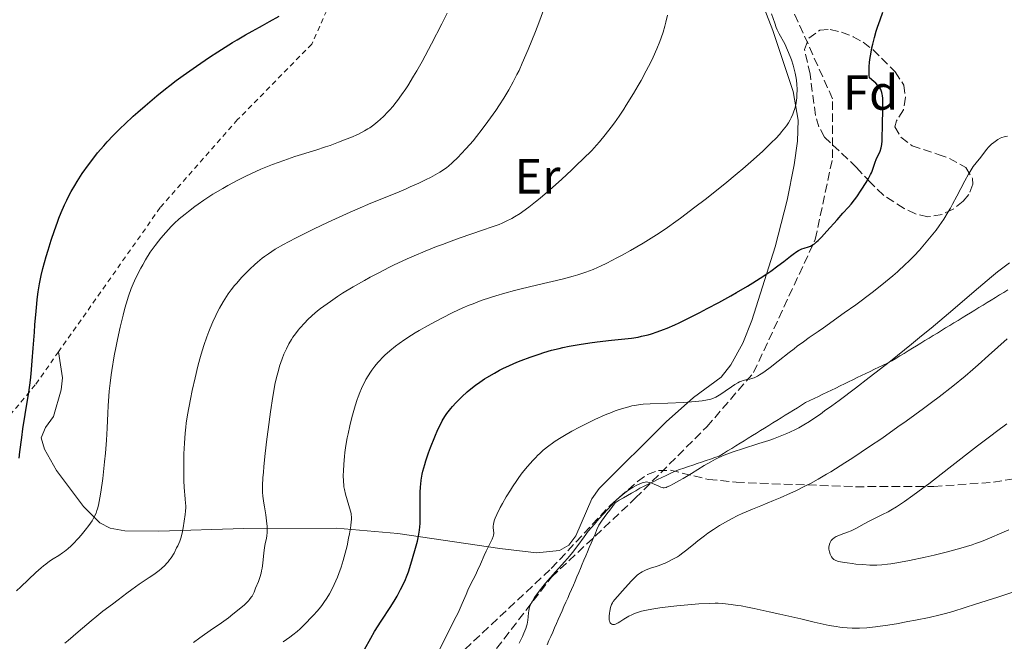
# Model space of a CAD drawing. Units: metres. Extents: x 647885 to 651358, y 4753159 to 4755546.
# Drawn here: x 649097 to 649297, y 4754642 to 4754768 of the extents above; entities that cross this region are included whole.
import ezdxf
from ezdxf.enums import TextEntityAlignment as Align

# ---------------------------------------------------------------- set-up
doc = ezdxf.new("R2010")
doc.units = ezdxf.units.M
doc.header["$MEASUREMENT"] = 0
doc.linetypes.add('DGN Style 2', pattern=[1.739922, 1.043953, -0.695969])
doc.linetypes.add('DGN Style 3', pattern=[2.435891, 1.739922, -0.695969])
for name, color, linetype, lineweight in [('Curva de nivel directora', 30, 'Continuous', 30), ('Curva de nivel intermedia', 30, 'Continuous', 0), ('Etiqueta de uso rústico', 92, 'Continuous', 0), ('Etiqueta de zona arbolada', 92, 'Continuous', 0), ('Límite de municipio', 7, 'Continuous', 0), ('Línea de cambio de uso (parcela vista)', 92, 'Continuous', 0), ('Senda', 7, 'DGN Style 3', 0), ('Tela metálica o alambrada', 7, 'DGN Style 2', 0), ('Zona arbolada', 92, 'DGN Style 3', 0)]:
    doc.layers.add(name, color=color, linetype=linetype, lineweight=lineweight)
doc.styles.add('Style-Arial', font='arial.ttf')

msp = doc.modelspace()

# ---------------------------------------------------------------- linework, layer by layer
at = {"layer": 'Curva de nivel directora', "color": 30, "linetype": 'Continuous', "lineweight": 30, "flags": 128}
for points, elevation in [([(649104.98, 4754727.85), (649105.44, 4754729), (649106.12, 4754730.55), (649106.57, 4754731.5), (649106.86, 4754732.1), (649107.47, 4754733.23), (649108.16, 4754734.45), (649108.65, 4754735.25), (649109.71, 4754736.87), (649110.93, 4754738.61), (649111.63, 4754739.55), (649112.81, 4754741.06), (649114.05, 4754742.52), (649114.76, 4754743.31), (649115.99, 4754744.62), (649117.47, 4754746.1), (649118.32, 4754746.91), (649120.01, 4754748.48), (649120.94, 4754749.32), (649122.43, 4754750.63), (649124.85, 4754752.65), (649126.55, 4754754.03), (649127.43, 4754754.71), (649128.77, 4754755.74), (649130.13, 4754756.74), (649132.86, 4754758.68), (649135.52, 4754760.48), (649137.2, 4754761.58), (649140.18, 4754763.44), (649141.14, 4754764.02), (649142.78, 4754764.97), (649144.13, 4754765.72), (649145.62, 4754766.53), (649146.27, 4754766.89), (649147.67, 4754767.68), (649149.6, 4754768.78)], 1025), ([(649269.57, 4754761.08), (649269.82, 4754762.37), (649269.98, 4754763.08), (649270.32, 4754764.43), (649270.69, 4754765.72), (649270.94, 4754766.53), (649271.46, 4754768.05), (649272.03, 4754769.59)], 1000), ([(649191.26, 4754695.23), (649191.75, 4754695.54), (649193.28, 4754696.42), (649194.32, 4754696.98), (649195.01, 4754697.33), (649196.36, 4754697.97), (649197.79, 4754698.6), (649198.7, 4754698.97), (649200.49, 4754699.64), (649202.33, 4754700.28), (649203.3, 4754700.58), (649204.86, 4754701.03), (649206.37, 4754701.41), (649207.17, 4754701.6), (649208.43, 4754701.87), (649210.45, 4754702.24), (649212.62, 4754702.58), (649214.11, 4754702.78), (649217.01, 4754703.1), (649219.71, 4754703.35), (649221.04, 4754703.51), (649222.4, 4754703.73), (649223.1, 4754703.87), (649224.42, 4754704.19), (649225.13, 4754704.4), (649226.29, 4754704.78), (649227.58, 4754705.27), (649228.29, 4754705.55), (649229.84, 4754706.23), (649230.7, 4754706.63), (649232.1, 4754707.29), (649234.92, 4754708.7), (649236.44, 4754709.49), (649238.8, 4754710.75), (649241.18, 4754712.07), (649242.35, 4754712.73), (649244.61, 4754714.06), (649245.68, 4754714.7), (649247.17, 4754715.64), (649248.51, 4754716.53), (649249.32, 4754717.09), (649250.77, 4754718.13), (649251.99, 4754719.06), (649253.32, 4754720.09), (649253.88, 4754720.52), (649254.6, 4754721.04), (649254.92, 4754721.24), (649255.34, 4754721.48), (649255.6, 4754721.59), (649256.08, 4754721.76), (649256.94, 4754722), (649257.39, 4754722.18), (649257.88, 4754722.46), (649258.16, 4754722.65), (649258.61, 4754723.02), (649258.93, 4754723.32), (649259.61, 4754724), (649260.69, 4754725.16), (649262.75, 4754727.49), (649263.93, 4754728.81), (649265.1, 4754730.09), (649265.59, 4754730.65), (649266.28, 4754731.52), (649266.73, 4754732.15), (649267.66, 4754733.53), (649268.65, 4754735.09), (649269.11, 4754735.89), (649269.52, 4754736.65), (649269.7, 4754737.01), (649269.85, 4754737.35), (649270.1, 4754737.99), (649270.5, 4754739.15), (649270.7, 4754739.71), (649271.46, 4754741.44), (649271.67, 4754742.08), (649271.75, 4754742.41), (649271.81, 4754742.75), (649271.89, 4754743.48), (649271.92, 4754744.31), (649271.94, 4754746.35), (649272.04, 4754750.31), (649272.03, 4754751.55), (649272.01, 4754752.11), (649271.96, 4754752.69), (649271.92, 4754752.96), (649271.83, 4754753.34), (649271.7, 4754753.71), (649271.61, 4754753.89), (649271.4, 4754754.26), (649271.26, 4754754.45), (649271.03, 4754754.74), (649270.59, 4754755.21), (649270.23, 4754755.55), (649269.33, 4754756.31), (649269.26, 4754756.85), (649269.23, 4754757.24), (649269.23, 4754758.09), (649269.25, 4754758.54), (649269.34, 4754759.47), (649269.47, 4754760.43), (649269.57, 4754761.08)], 1000), ([(649096.87, 4754679.16), (649097.05, 4754680.43), (649097.42, 4754683.37), (649097.66, 4754685.08), (649098.14, 4754688), (649098.62, 4754690.92), (649098.86, 4754692.48), (649099.19, 4754694.96), (649099.33, 4754696.25), (649099.57, 4754698.88), (649099.77, 4754701.48), (649099.99, 4754704.73), (649100.09, 4754706.19), (649100.32, 4754708.95), (649100.47, 4754710.46), (649100.57, 4754711.34), (649100.78, 4754712.92), (649101.04, 4754714.5), (649101.24, 4754715.51), (649101.39, 4754716.19), (649101.73, 4754717.63), (649102.38, 4754720.06), (649102.76, 4754721.37), (649103.38, 4754723.37), (649104.05, 4754725.35), (649104.67, 4754727.04), (649104.98, 4754727.85)], 1025), ([(649166.94, 4754640.36), (649168.2, 4754642.67), (649168.98, 4754643.99), (649170.34, 4754646.13), (649172.26, 4754649.07), (649173.14, 4754650.51), (649173.54, 4754651.2), (649174.26, 4754652.53), (649174.87, 4754653.79), (649175.22, 4754654.59), (649175.44, 4754655.11), (649175.82, 4754656.1), (649176.33, 4754657.65), (649177.12, 4754660.46), (649177.65, 4754662.32), (649177.89, 4754663.36), (649178.07, 4754664.55), (649178.14, 4754665.21), (649178.19, 4754665.92), (649178.23, 4754667.46), (649178.22, 4754670.68), (649178.23, 4754672.18), (649178.28, 4754673.37), (649178.33, 4754673.92), (649178.42, 4754674.73), (649178.64, 4754675.94), (649178.78, 4754676.56), (649179.16, 4754677.91), (649179.39, 4754678.65), (649179.93, 4754680.25), (649180.34, 4754681.35), (649181.19, 4754683.5), (649181.82, 4754684.95), (649182.12, 4754685.58), (649182.69, 4754686.7), (649183.25, 4754687.64), (649183.62, 4754688.2), (649183.88, 4754688.56), (649184.42, 4754689.24), (649184.74, 4754689.62), (649185.43, 4754690.38), (649186.16, 4754691.14), (649186.67, 4754691.63), (649187.73, 4754692.59), (649188.85, 4754693.51), (649189.43, 4754693.96), (649190.32, 4754694.6), (649191.26, 4754695.23)], 1000)]:
    msp.add_lwpolyline(points, dxfattribs=dict(at, elevation=elevation))
at = {"layer": 'Curva de nivel intermedia', "color": 30, "linetype": 'Continuous', "lineweight": 0, "flags": 128}
for points, elevation in [([(649137.54, 4754709.59), (649138.26, 4754710.86), (649138.93, 4754711.94), (649139.29, 4754712.47), (649139.88, 4754713.29), (649140.56, 4754714.15), (649140.94, 4754714.59), (649142.07, 4754715.86), (649142.7, 4754716.52), (649143.69, 4754717.5), (649144.71, 4754718.46), (649145.23, 4754718.92), (649146.16, 4754719.69), (649146.64, 4754720.06), (649147.43, 4754720.62), (649148.8, 4754721.51), (649150.5, 4754722.49), (649151.52, 4754723.04), (649153.05, 4754723.84), (649156.6, 4754725.62), (649159.53, 4754727.02), (649162.53, 4754728.4), (649164, 4754729.06), (649165.44, 4754729.68), (649168.2, 4754730.84), (649173.12, 4754732.86), (649175.24, 4754733.74), (649176.21, 4754734.15), (649177.95, 4754734.94), (649179.45, 4754735.65), (649180.32, 4754736.09), (649181.76, 4754736.88), (649182.21, 4754737.14), (649182.97, 4754737.62), (649183.6, 4754738.07), (649183.98, 4754738.37), (649184.71, 4754739.02), (649185.9, 4754740.19), (649186.55, 4754740.86), (649187.55, 4754741.95), (649188.93, 4754743.54), (649189.65, 4754744.41), (649190.77, 4754745.84), (649191.96, 4754747.44), (649193.53, 4754749.68), (649194.27, 4754750.78), (649195.18, 4754752.18), (649195.6, 4754752.86), (649196.21, 4754753.88), (649197.08, 4754755.44), (649197.85, 4754756.94), (649198.26, 4754757.79), (649198.93, 4754759.25), (649200.13, 4754762.06), (649201.58, 4754765.7), (649202.25, 4754767.43), (649203.49, 4754770.72)], 1015), ([(649120.88, 4754716.4), (649121.57, 4754717.72), (649121.95, 4754718.39), (649122.54, 4754719.41), (649123.48, 4754720.9), (649124.47, 4754722.3), (649125.16, 4754723.19), (649125.63, 4754723.78), (649126.64, 4754724.95), (649127.74, 4754726.12), (649128.35, 4754726.73), (649129.37, 4754727.67), (649130.55, 4754728.66), (649131.21, 4754729.19), (649132.51, 4754730.17), (649133.22, 4754730.68), (649134.35, 4754731.46), (649136.19, 4754732.66), (649138.18, 4754733.85), (649139.22, 4754734.44), (649141.38, 4754735.6), (649142.87, 4754736.34), (649144.9, 4754737.28), (649145.92, 4754737.73), (649148.24, 4754738.68), (649149.39, 4754739.12), (649150.54, 4754739.53), (649152.79, 4754740.3), (649157.07, 4754741.64), (649159.03, 4754742.28), (649159.95, 4754742.59), (649161.68, 4754743.21), (649163.22, 4754743.82), (649164.14, 4754744.2), (649165.68, 4754744.88), (649166.96, 4754745.52), (649167.63, 4754745.91), (649168.03, 4754746.17), (649168.8, 4754746.75), (649169.66, 4754747.45), (649170.13, 4754747.85), (649170.85, 4754748.53), (649171.61, 4754749.31), (649172, 4754749.73), (649172.71, 4754750.55), (649173.06, 4754750.99), (649173.6, 4754751.68), (649174.43, 4754752.81), (649175.28, 4754754.04), (649175.7, 4754754.69), (649176.89, 4754756.59), (649177.53, 4754757.68), (649178.59, 4754759.56), (649180.51, 4754763.17), (649182.59, 4754767.24), (649183.67, 4754769.42)], 1020), ([(649147.2, 4754664.02), (649147.22, 4754664.32), (649147.22, 4754664.8), (649147.2, 4754665.33), (649147.08, 4754666.46), (649146.89, 4754667.67), (649146.62, 4754669.28), (649146.49, 4754670.04), (649146.35, 4754671), (649146.3, 4754671.48), (649146.26, 4754672.24), (649146.25, 4754673.56), (649146.34, 4754675.25), (649146.42, 4754676.28), (649146.52, 4754677.46), (649146.8, 4754680.14), (649147.13, 4754683.05), (649147.37, 4754684.99), (649147.85, 4754688.56), (649148.32, 4754691.64), (649148.6, 4754693.2), (649148.77, 4754694.07), (649149.11, 4754695.54), (649149.47, 4754696.95), (649149.72, 4754697.79), (649150.23, 4754699.3), (649150.59, 4754700.24), (649150.79, 4754700.69), (649151.1, 4754701.36), (649151.61, 4754702.34), (649152.12, 4754703.22), (649152.42, 4754703.67), (649152.91, 4754704.37), (649153.49, 4754705.11), (649153.81, 4754705.5), (649154.81, 4754706.61), (649155.38, 4754707.2), (649156.34, 4754708.11), (649157.43, 4754709.04), (649158.03, 4754709.52), (649158.66, 4754710), (649160.01, 4754710.96), (649161.47, 4754711.94), (649162.5, 4754712.59), (649164.66, 4754713.9), (649166.93, 4754715.2), (649168.11, 4754715.85), (649169.94, 4754716.82), (649171.85, 4754717.8), (649172.84, 4754718.28), (649175.59, 4754719.57), (649177.03, 4754720.21), (649179.25, 4754721.15), (649181.56, 4754722.07), (649182.74, 4754722.52), (649183.94, 4754722.97), (649186.36, 4754723.82), (649190.88, 4754725.37), (649192.79, 4754726.04), (649194.21, 4754726.57), (649194.83, 4754726.82), (649195.68, 4754727.19), (649196.83, 4754727.77), (649197.37, 4754728.08), (649198.48, 4754728.78), (649199.05, 4754729.18), (649200.28, 4754730.09), (649201.6, 4754731.13), (649202.53, 4754731.9), (649204.5, 4754733.58), (649206.87, 4754735.69), (649208.95, 4754737.61), (649209.94, 4754738.54), (649211.3, 4754739.84), (649213, 4754741.56), (649213.97, 4754742.6), (649214.58, 4754743.29), (649215.75, 4754744.71), (649216.96, 4754746.28), (649217.59, 4754747.13), (649218.55, 4754748.49), (649219.53, 4754749.95), (649220.02, 4754750.71), (649221.49, 4754753.11), (649222.43, 4754754.72), (649223.02, 4754755.76), (649224.07, 4754757.68), (649224.99, 4754759.47), (649225.47, 4754760.48), (649226.22, 4754762.18), (649226.83, 4754763.67), (649227.11, 4754764.4), (649227.49, 4754765.54), (649227.85, 4754766.78), (649228.06, 4754767.6), (649228.37, 4754769.02)], 1010), ([(649252.47, 4754746.55), (649252.88, 4754747.16), (649253.24, 4754747.75), (649253.45, 4754748.14), (649253.8, 4754748.91), (649253.95, 4754749.29), (649254.2, 4754750.04), (649254.38, 4754750.78), (649254.47, 4754751.27), (649254.58, 4754752.25), (649254.62, 4754752.8), (649254.64, 4754753.9), (649254.58, 4754755), (649254.5, 4754755.74), (649254.43, 4754756.23), (649254.25, 4754757.22), (649254.12, 4754757.78), (649253.83, 4754758.88), (649253.5, 4754759.95), (649253.25, 4754760.63), (649252.73, 4754761.91), (649252.13, 4754763.16), (649251.03, 4754765.19), (649250.63, 4754766.02), (649250.43, 4754766.5), (649250.1, 4754767.37), (649249.48, 4754769.25)], 1005), ([(649160.81, 4754653.58), (649161.44, 4754655.03), (649161.75, 4754655.81), (649162.19, 4754657.06), (649162.62, 4754658.42), (649162.82, 4754659.14), (649163.02, 4754659.89), (649163.38, 4754661.41), (649163.69, 4754662.91), (649163.86, 4754663.84), (649164.13, 4754665.44), (649164.25, 4754666.33), (649164.28, 4754666.69), (649164.28, 4754667.3), (649164.24, 4754667.67), (649164.2, 4754667.92), (649164.08, 4754668.45), (649163.07, 4754671.88), (649162.85, 4754672.8), (649162.75, 4754673.33), (649162.71, 4754673.68), (649162.66, 4754674.41), (649162.62, 4754675.75), (649162.64, 4754676.56), (649162.72, 4754677.98), (649162.85, 4754679.47), (649162.96, 4754680.32), (649163.16, 4754681.71), (649163.44, 4754683.27), (649163.61, 4754684.12), (649163.96, 4754685.74), (649164.16, 4754686.58), (649164.49, 4754687.87), (649165.04, 4754689.79), (649165.44, 4754691.03), (649165.65, 4754691.62), (649165.97, 4754692.47), (649166.3, 4754693.26), (649166.52, 4754693.75), (649166.98, 4754694.67), (649167.21, 4754695.09), (649167.67, 4754695.88), (649168.13, 4754696.59), (649168.44, 4754697.02), (649169.02, 4754697.81), (649169.65, 4754698.58), (649169.96, 4754698.93), (649170.59, 4754699.6), (649171.04, 4754700.03), (649172.04, 4754700.91), (649173.24, 4754701.88), (649173.94, 4754702.4), (649175.12, 4754703.23), (649176.47, 4754704.11), (649177.22, 4754704.57), (649178.01, 4754705.05), (649179.71, 4754706.01), (649181.48, 4754706.97), (649182.64, 4754707.58), (649184.82, 4754708.67), (649186.89, 4754709.64), (649188.12, 4754710.17), (649188.93, 4754710.49), (649190.61, 4754711.11), (649192.51, 4754711.76), (649193.58, 4754712.1), (649195.35, 4754712.63), (649197.35, 4754713.18), (649198.45, 4754713.46), (649202.08, 4754714.33), (649207.04, 4754715.49), (649209.22, 4754716.06), (649210.17, 4754716.33), (649211.84, 4754716.86), (649213.29, 4754717.42), (649214.2, 4754717.81), (649214.8, 4754718.09), (649216.04, 4754718.7), (649218.09, 4754719.76), (649219.18, 4754720.35), (649220.86, 4754721.28), (649223.4, 4754722.75), (649225.59, 4754724.1), (649226.68, 4754724.81), (649228.35, 4754725.93), (649230.09, 4754727.16), (649231.01, 4754727.83), (649233.94, 4754730.03), (649235.98, 4754731.61), (649240, 4754734.82), (649242.47, 4754736.86), (649243.63, 4754737.83), (649245.29, 4754739.26), (649247.6, 4754741.34), (649248.87, 4754742.54), (649249.47, 4754743.14), (649250.33, 4754744.01), (649251.12, 4754744.88), (649251.49, 4754745.3), (649252.16, 4754746.14), (649252.47, 4754746.55)], 1005), ([(649293.14, 4754741.83), (649293.49, 4754742.24), (649294.09, 4754742.82), (649294.51, 4754743.17), (649294.8, 4754743.39), (649295.34, 4754743.76), (649295.85, 4754744.05), (649296.13, 4754744.17), (649296.64, 4754744.33), (649297.32, 4754744.48)], 995), ([(649193.28, 4754666.68), (649193.41, 4754667.02), (649193.75, 4754667.77), (649194.47, 4754669.17), (649194.91, 4754669.98), (649195.66, 4754671.3), (649196.5, 4754672.68), (649196.95, 4754673.38), (649197.8, 4754674.63), (649198.25, 4754675.25), (649198.93, 4754676.16), (649199.97, 4754677.47), (649201.04, 4754678.68), (649201.57, 4754679.25), (649202.1, 4754679.78), (649202.45, 4754680.12), (649203.17, 4754680.76), (649204.28, 4754681.65), (649205.06, 4754682.22), (649205.61, 4754682.59), (649206.78, 4754683.34), (649207.49, 4754683.76), (649208.99, 4754684.62), (649210.55, 4754685.46), (649211.6, 4754686), (649213.64, 4754687), (649215.72, 4754687.92), (649216.98, 4754688.43), (649217.76, 4754688.73), (649219.21, 4754689.22), (649220.52, 4754689.6), (649221.14, 4754689.75), (649222.05, 4754689.94), (649222.49, 4754690.01), (649223.4, 4754690.11), (649224.82, 4754690.2), (649228.42, 4754690.3), (649231.62, 4754690.45), (649233.25, 4754690.57), (649234.73, 4754690.71), (649235.38, 4754690.79), (649236.45, 4754690.96), (649236.9, 4754691.07), (649237.17, 4754691.15), (649237.68, 4754691.33), (649238.16, 4754691.55), (649238.48, 4754691.73), (649239.16, 4754692.16), (649240.05, 4754692.77), (649241.36, 4754693.66), (649242.01, 4754694.08), (649242.64, 4754694.45), (649242.94, 4754694.61), (649243.36, 4754694.8), (649243.74, 4754694.93), (649243.98, 4754694.99), (649244.44, 4754695.09), (649245.06, 4754695.2), (649245.4, 4754695.29), (649245.97, 4754695.48), (649246.64, 4754695.81), (649247.03, 4754696.03), (649247.69, 4754696.45), (649248.16, 4754696.78), (649249.19, 4754697.53), (649250.83, 4754698.81), (649253.02, 4754700.56), (649254.02, 4754701.35), (649254.69, 4754701.87), (649255.93, 4754702.78), (649257.12, 4754703.63), (649258.93, 4754704.87), (649260.03, 4754705.62), (649264.22, 4754708.6), (649266.55, 4754710.28), (649269.86, 4754712.75), (649270.83, 4754713.51), (649272.57, 4754714.89), (649274.08, 4754716.16), (649274.99, 4754716.95), (649276.64, 4754718.49), (649277.23, 4754719.06), (649278.36, 4754720.2), (649279.45, 4754721.37), (649280.16, 4754722.15), (649281.51, 4754723.75), (649282.82, 4754725.41), (649283.45, 4754726.28), (649284.39, 4754727.64), (649285.3, 4754729.08), (649285.74, 4754729.85), (649286.18, 4754730.64), (649287.05, 4754732.28), (649288.66, 4754735.42), (649289.39, 4754736.75), (649289.73, 4754737.32), (649290.37, 4754738.28), (649290.95, 4754739.05), (649291.91, 4754740.2), (649292.47, 4754740.94), (649293.14, 4754741.83)], 995), ([(649294.06, 4754715.91), (649295.31, 4754716.92), (649297.69, 4754718.74)], 990), ([(649096.34, 4754652.28), (649097.26, 4754653.1), (649100.28, 4754655.97), (649101.34, 4754656.92), (649101.83, 4754657.33), (649102.28, 4754657.7), (649103.08, 4754658.29), (649103.77, 4754658.74), (649104.96, 4754659.44), (649105.72, 4754659.95), (649106.11, 4754660.24), (649106.74, 4754660.76), (649107.43, 4754661.39), (649107.8, 4754661.76), (649108.91, 4754662.92), (649109.48, 4754663.56), (649110.31, 4754664.55), (649111.06, 4754665.53), (649111.39, 4754665.99), (649111.68, 4754666.43), (649112.14, 4754667.24), (649112.49, 4754668.02), (649112.67, 4754668.55), (649112.77, 4754668.91), (649112.96, 4754669.66), (649113.26, 4754671.13), (649113.46, 4754672.27), (649113.84, 4754675.02), (649114.24, 4754678.39), (649114.42, 4754680.19), (649114.64, 4754682.84), (649114.78, 4754685.28), (649114.9, 4754688.31), (649114.97, 4754689.77), (649115.09, 4754691.75), (649115.17, 4754692.77), (649115.33, 4754694.36), (649115.55, 4754696.07), (649115.68, 4754696.97), (649116.17, 4754699.88), (649116.55, 4754701.89), (649116.82, 4754703.22), (649117.37, 4754705.72), (649117.96, 4754708.17), (649118.34, 4754709.59), (649118.58, 4754710.45), (649119.07, 4754712.01), (649119.62, 4754713.56), (649120.01, 4754714.51), (649120.28, 4754715.14), (649120.88, 4754716.4)], 1020), ([(649198.28, 4754641.66), (649198.94, 4754643.02), (649199.25, 4754643.69), (649199.64, 4754644.64), (649199.79, 4754645.08), (649199.91, 4754645.51), (649200.06, 4754646.29), (649200.14, 4754646.99), (649200.2, 4754647.82), (649200.24, 4754648.2), (649200.32, 4754648.68), (649200.39, 4754648.92), (649200.51, 4754649.28), (649200.78, 4754649.85), (649200.96, 4754650.17), (649201.42, 4754650.88), (649202.37, 4754652.19), (649203.11, 4754653.15), (649203.63, 4754653.79), (649204.64, 4754655), (649205.66, 4754656.15), (649206.9, 4754657.49), (649207.52, 4754658.18), (649208.47, 4754659.3), (649209.1, 4754660.06), (649210.19, 4754661.48), (649211.45, 4754663.24), (649212.31, 4754664.34), (649213.54, 4754665.78), (649214.47, 4754666.85), (649216.26, 4754668.85), (649217.58, 4754670.26), (649218.11, 4754670.79), (649218.88, 4754671.48), (649219.71, 4754672.14), (649220.29, 4754672.55), (649221.05, 4754673.06), (649221.41, 4754673.28), (649222.16, 4754673.7), (649222.61, 4754673.91), (649222.89, 4754674.03), (649223.4, 4754674.21), (649223.85, 4754674.32), (649224.07, 4754674.34), (649224.41, 4754674.32), (649224.77, 4754674.25), (649224.97, 4754674.19), (649225.64, 4754673.91), (649226.58, 4754673.48), (649226.99, 4754673.3), (649227.31, 4754673.2), (649227.46, 4754673.18), (649227.69, 4754673.17), (649228.08, 4754673.25), (649228.3, 4754673.32), (649228.86, 4754673.57), (649229.6, 4754673.95), (649230.83, 4754674.63), (649231.53, 4754675.04), (649233.25, 4754676.08), (649235.78, 4754677.65), (649237.16, 4754678.44), (649238.12, 4754678.95), (649238.62, 4754679.2), (649239.4, 4754679.55), (649240.2, 4754679.89), (649241.86, 4754680.52), (649243.56, 4754681.09), (649246.87, 4754682.12), (649248.89, 4754682.77), (649249.85, 4754683.1), (649251.22, 4754683.61), (649252.54, 4754684.15), (649253.19, 4754684.44), (649254.35, 4754684.99), (649254.97, 4754685.32), (649255.99, 4754685.9), (649257.16, 4754686.63), (649257.83, 4754687.07), (649259.36, 4754688.11), (649260.23, 4754688.73), (649261.7, 4754689.79), (649263.17, 4754690.87), (649266.51, 4754693.38), (649269.26, 4754695.49), (649273.58, 4754698.85), (649277.86, 4754702.27), (649279.9, 4754703.94), (649281.83, 4754705.53), (649285.36, 4754708.52), (649291.41, 4754713.71), (649294.06, 4754715.91)], 990), ([(649106.19, 4754641.67), (649106.85, 4754642.2), (649108.9, 4754643.93), (649111.53, 4754646.21), (649112.64, 4754647.14), (649113.9, 4754648.16), (649115.84, 4754649.57), (649116.96, 4754650.43), (649118.74, 4754651.8), (649119.72, 4754652.52), (649121.26, 4754653.59), (649123.29, 4754654.95), (649124.21, 4754655.58), (649125.29, 4754656.37), (649125.78, 4754656.77), (649126.45, 4754657.4), (649126.88, 4754657.87), (649127.09, 4754658.12), (649127.4, 4754658.52), (649127.7, 4754658.97), (649128.3, 4754659.93), (649128.84, 4754660.96), (649129.06, 4754661.42), (649129.45, 4754662.33), (649129.69, 4754662.97), (649129.84, 4754663.43), (649130.05, 4754664.27), (649130.19, 4754665.03), (649130.38, 4754666.4), (649130.57, 4754667.72), (649130.64, 4754668.42), (649130.68, 4754669.17), (649130.68, 4754669.57), (649130.66, 4754669.99), (649130.59, 4754670.92), (649130.38, 4754673.22), (649130.3, 4754674.64), (649130.28, 4754675.43), (649130.26, 4754677.13), (649130.29, 4754678.89), (649130.32, 4754680.06), (649130.41, 4754682.22), (649130.56, 4754684.23), (649130.69, 4754685.44), (649130.79, 4754686.24), (649131.07, 4754687.98), (649131.65, 4754691.14), (649132, 4754692.87), (649132.56, 4754695.44), (649133.15, 4754697.83), (649133.55, 4754699.31), (649133.81, 4754700.24), (649134.35, 4754701.98), (649134.95, 4754703.74), (649135.36, 4754704.82), (649135.64, 4754705.51), (649136.2, 4754706.83), (649136.78, 4754708.09), (649137.08, 4754708.7), (649137.54, 4754709.59)], 1015), ([(649254.42, 4754672.57), (649256.38, 4754673.53), (649257.38, 4754674.06), (649258.95, 4754674.93), (649260.62, 4754675.89), (649261.5, 4754676.42), (649264.35, 4754678.2), (649265.92, 4754679.22), (649269.36, 4754681.51), (649271.8, 4754683.18), (649275.1, 4754685.49), (649276.74, 4754686.65), (649280.28, 4754689.22), (649281.92, 4754690.44), (649283.45, 4754691.6), (649286.23, 4754693.77), (649288.73, 4754695.82), (649290.31, 4754697.17), (649291.36, 4754698.08), (649293.48, 4754699.97), (649297.21, 4754703.38)], 985), ([(649263.6, 4754663.67), (649264.89, 4754664.14), (649265.6, 4754664.43), (649266.71, 4754664.98), (649268.28, 4754665.84), (649269.13, 4754666.29), (649271.98, 4754667.72), (649273.09, 4754668.31), (649273.68, 4754668.64), (649274.8, 4754669.32), (649275.41, 4754669.71), (649276.41, 4754670.37), (649278.12, 4754671.57), (649280.17, 4754673.07), (649281.35, 4754673.96), (649285.42, 4754677.11), (649291.26, 4754681.67), (649293.91, 4754683.7), (649295.08, 4754684.58), (649297.16, 4754686.11)], 980), ([(649278.64, 4754646.31), (649277.12, 4754646.02), (649274.79, 4754645.59), (649272.55, 4754645.22), (649271.5, 4754645.07), (649270.53, 4754644.95), (649268.79, 4754644.78), (649267.28, 4754644.7), (649266.38, 4754644.69), (649265.83, 4754644.7), (649264.79, 4754644.74), (649263.83, 4754644.82), (649263.33, 4754644.88), (649262.54, 4754645), (649261.12, 4754645.26), (649258.14, 4754645.92), (649255.4, 4754646.56), (649251.17, 4754647.54), (649249, 4754648.03), (649245.93, 4754648.7), (649244.56, 4754648.97), (649243.33, 4754649.2), (649242.59, 4754649.32), (649241.26, 4754649.52), (649240.67, 4754649.59), (649239.59, 4754649.68), (649238.61, 4754649.73), (649238, 4754649.74), (649236.8, 4754649.72), (649234.7, 4754649.63), (649233.23, 4754649.52), (649230.24, 4754649.24), (649227.29, 4754648.89), (649225.92, 4754648.69), (649224.11, 4754648.36), (649223.12, 4754648.14), (649222.68, 4754648.01), (649221.89, 4754647.75), (649221.41, 4754647.56), (649221.11, 4754647.41), (649220.52, 4754647.1), (649219.54, 4754646.49), (649218.72, 4754645.96), (649218.34, 4754645.75), (649217.99, 4754645.58), (649217.82, 4754645.52), (649217.6, 4754645.46), (649217.46, 4754645.45), (649217.2, 4754645.46), (649217.09, 4754645.5), (649216.9, 4754645.62), (649216.74, 4754645.79), (649216.66, 4754645.94), (649216.58, 4754646.19), (649216.56, 4754646.32), (649216.53, 4754646.58), (649216.54, 4754647.15), (649216.61, 4754647.76), (649216.68, 4754648.17), (649216.84, 4754648.9), (649217.04, 4754649.52), (649217.2, 4754649.86), (649217.33, 4754650.07), (649217.68, 4754650.52), (649219.8, 4754652.84), (649221.06, 4754654.28), (649221.75, 4754654.99), (649222.24, 4754655.43), (649222.48, 4754655.63), (649222.86, 4754655.9), (649223.25, 4754656.14), (649223.51, 4754656.28), (649224.05, 4754656.53), (649224.89, 4754656.84), (649226.06, 4754657.21), (649226.66, 4754657.41), (649227.5, 4754657.73), (649227.92, 4754657.9), (649228.55, 4754658.19), (649229.48, 4754658.67), (649230.38, 4754659.19), (649230.81, 4754659.46), (649231.22, 4754659.75), (649232.02, 4754660.35), (649233.62, 4754661.67), (649234.5, 4754662.4), (649235.85, 4754663.42), (649236.58, 4754663.94), (649237.72, 4754664.72), (649238.91, 4754665.48), (649239.5, 4754665.85), (649240.71, 4754666.54), (649241.33, 4754666.86), (649242.62, 4754667.51), (649243.54, 4754667.94), (649245.57, 4754668.82), (649247.31, 4754669.53), (649249.87, 4754670.57), (649251.23, 4754671.14), (649253.34, 4754672.07), (649254.42, 4754672.57)], 985), ([(649182.22, 4754640.52), (649183.4, 4754642.89), (649185.14, 4754646.3), (649185.9, 4754647.83), (649186.73, 4754649.68), (649187.51, 4754651.55), (649187.88, 4754652.39), (649188.51, 4754653.68), (649189.43, 4754655.46), (649189.87, 4754656.36), (649190.47, 4754657.69), (649191.21, 4754659.44), (649191.6, 4754660.29), (649192.01, 4754661.13), (649192.55, 4754662.22), (649192.79, 4754662.75), (649192.99, 4754663.27), (649193.07, 4754663.53), (649193.17, 4754663.91), (649193.07, 4754664.65), (649193.05, 4754664.98), (649193.04, 4754665.42), (649193.06, 4754665.69), (649193.14, 4754666.19), (649193.28, 4754666.68)], 995), ([(649297.6, 4754664.64), (649296.19, 4754664.03), (649293.67, 4754662.92), (649292.07, 4754662.28), (649290.83, 4754661.83), (649290.14, 4754661.6), (649289.03, 4754661.26), (649287.82, 4754660.9), (649285.17, 4754660.2), (649282.41, 4754659.52), (649280.62, 4754659.11), (649277.44, 4754658.43), (649274.88, 4754657.93), (649273.65, 4754657.74), (649272.99, 4754657.65), (649271.86, 4754657.55), (649270.8, 4754657.5), (649270.26, 4754657.49), (649269.41, 4754657.5), (649268, 4754657.58), (649266.57, 4754657.7), (649265.84, 4754657.78), (649264.77, 4754657.91), (649263.82, 4754658.07), (649263.42, 4754658.15), (649263.07, 4754658.24), (649262.51, 4754658.42), (649262.12, 4754658.63), (649261.93, 4754658.78), (649261.82, 4754658.89), (649261.64, 4754659.14), (649261.47, 4754659.45), (649261.37, 4754659.67), (649261.21, 4754660.15), (649261.11, 4754660.7), (649261.1, 4754661.18), (649261.12, 4754661.41), (649261.2, 4754661.74), (649261.32, 4754662.06), (649261.4, 4754662.21), (649261.58, 4754662.46), (649261.68, 4754662.59), (649261.85, 4754662.76), (649262.17, 4754663.02), (649262.57, 4754663.25), (649262.8, 4754663.36), (649263.6, 4754663.67)], 980), ([(649132.23, 4754641.81), (649133.51, 4754642.73), (649136.12, 4754644.53), (649137.48, 4754645.47), (649139.34, 4754646.82), (649140.25, 4754647.51), (649141.52, 4754648.52), (649142.6, 4754649.45), (649143.04, 4754649.88), (649143.42, 4754650.27), (649143.63, 4754650.52), (649143.98, 4754650.97), (649144.12, 4754651.18), (649144.35, 4754651.59), (649144.53, 4754651.98), (649144.85, 4754652.78), (649145.41, 4754654.16), (649145.69, 4754654.96), (649145.95, 4754655.85), (649146.06, 4754656.33), (649146.15, 4754656.83), (649146.29, 4754657.88), (649146.5, 4754660), (649146.63, 4754660.97), (649146.8, 4754661.83), (649147.03, 4754662.9), (649147.13, 4754663.45), (649147.2, 4754664.02)], 1010), ([(649150.42, 4754641.89), (649151.8, 4754642.87), (649152.41, 4754643.31), (649153.28, 4754644.01), (649153.85, 4754644.53), (649154.25, 4754644.9), (649155.11, 4754645.75), (649156.07, 4754646.76), (649156.57, 4754647.31), (649157.32, 4754648.17), (649158.04, 4754649.05), (649158.38, 4754649.49), (649158.7, 4754649.93), (649159.29, 4754650.79), (649159.83, 4754651.68), (649160.17, 4754652.28), (649160.81, 4754653.58)], 1005), ([(649298.36, 4754651.97), (649295.35, 4754651.01), (649290.82, 4754649.53), (649288.76, 4754648.86), (649286.21, 4754648.07), (649284.71, 4754647.66), (649283.69, 4754647.41), (649281.42, 4754646.89), (649278.64, 4754646.31)], 985)]:
    msp.add_lwpolyline(points, dxfattribs=dict(at, elevation=elevation))
at = {"layer": 'Límite de municipio', "color": 7, "linetype": 'Continuous', "lineweight": 0}
msp.add_polyline3d([(649297.4, 4754713.28, 987.86), (649296.56, 4754712.76, 987.96), (649295.72, 4754712.25, 988.01), (649294.88, 4754711.74, 988.1), (649294.03, 4754711.22, 988.2), (649293.19, 4754710.71, 988.28), (649292.35, 4754710.19, 988.36), (649291.51, 4754709.68, 988.46), (649290.67, 4754709.16, 988.55), (649289.82, 4754708.65, 988.64), (649288.98, 4754708.14, 988.77), (649288.14, 4754707.62, 988.87), (649287.3, 4754707.11, 988.97), (649286.46, 4754706.59, 989.07), (649285.62, 4754706.08, 989.18), (649284.77, 4754705.57, 989.29), (649283.93, 4754705.05, 989.33), (649283.09, 4754704.54, 989.4), (649282.25, 4754704.02, 989.46), (649281.41, 4754703.51, 989.5), (649280.56, 4754702.99, 989.54), (649279.72, 4754702.48, 989.6), (649278.88, 4754701.97, 989.63), (649278.04, 4754701.45, 989.66), (649277.2, 4754700.94, 989.71), (649276.36, 4754700.42, 989.75), (649275.51, 4754699.91, 989.77), (649274.67, 4754699.39, 989.8), (649273.83, 4754698.88, 989.84), (649272.96, 4754698.46, 989.93), (649272.08, 4754698.04, 990.01), (649271.21, 4754697.61, 990.11), (649270.34, 4754697.19, 990.22), (649269.47, 4754696.77, 990.32), (649268.59, 4754696.35, 990.38), (649267.72, 4754695.92, 990.46), (649266.85, 4754695.5, 990.57), (649265.98, 4754695.08, 990.67), (649265.1, 4754694.66, 990.72), (649264.23, 4754694.23, 990.82), (649263.36, 4754693.81, 990.9), (649262.49, 4754693.39, 990.98), (649261.61, 4754692.96, 991.08), (649260.74, 4754692.54, 991.16), (649259.87, 4754692.12, 991.23), (649259, 4754691.7, 991.32), (649258.12, 4754691.27, 991.37), (649257.25, 4754690.85, 991.43), (649256.38, 4754690.43, 991.48), (649255.55, 4754689.92, 991.48), (649254.72, 4754689.4, 991.48), (649253.89, 4754688.88, 991.47), (649253.05, 4754688.37, 991.44), (649252.22, 4754687.86, 991.4), (649251.39, 4754687.34, 991.32), (649250.56, 4754686.82, 991.24), (649249.73, 4754686.31, 991.2), (649248.9, 4754685.79, 991.16), (649248.07, 4754685.28, 991.01), (649247.24, 4754684.77, 990.81), (649246.4, 4754684.25, 990.7), (649245.57, 4754683.73, 990.62), (649244.74, 4754683.22, 990.54), (649243.91, 4754682.7, 990.42), (649243.08, 4754682.19, 990.27), (649242.24, 4754681.67, 990.15), (649241.39, 4754681.14, 990.05), (649240.55, 4754680.62, 989.96), (649239.7, 4754680.09, 989.85), (649238.86, 4754679.57, 989.8), (649237.97, 4754679.27, 989.87), (649237.07, 4754678.97, 990), (649236.18, 4754678.66, 990.11), (649235.28, 4754678.36, 990.23), (649234.39, 4754678.06, 990.36), (649233.5, 4754677.76, 990.48), (649232.6, 4754677.46, 990.62), (649231.71, 4754677.15, 990.68), (649230.81, 4754676.85, 990.58), (649229.92, 4754676.55, 990.6), (649229.03, 4754676.11, 990.51), (649228.13, 4754675.68, 990.39), (649227.24, 4754675.24, 990.24), (649226.34, 4754674.81, 990.09), (649225.45, 4754674.37, 989.96), (649224.55, 4754673.93, 989.85), (649223.66, 4754673.5, 989.75), (649222.76, 4754673.06, 989.68), (649221.93, 4754672.57, 989.62), (649221.09, 4754672.09, 989.6), (649220.26, 4754671.6, 989.62), (649219.43, 4754671.11, 989.63), (649218.59, 4754670.63, 989.7), (649217.76, 4754670.14, 989.79), (649217.21, 4754669.39, 989.72), (649216.65, 4754668.63, 989.74), (649216.1, 4754667.88, 989.72), (649215.55, 4754667.12, 989.66), (649214.99, 4754666.36, 989.63), (649214.44, 4754665.61, 989.63), (649214.05, 4754664.7, 989.58), (649213.67, 4754663.78, 989.55), (649213.28, 4754662.87, 989.49), (649212.9, 4754661.95, 989.53), (649212.51, 4754661.04, 989.5), (649212.15, 4754660.19, 989.5), (649211.79, 4754659.34, 989.52), (649211.43, 4754658.49, 989.47), (649211.07, 4754657.64, 989.48), (649210.72, 4754656.8, 989.38), (649210.36, 4754655.95, 989.34), (649210, 4754655.1, 989.33), (649209.64, 4754654.25, 989.21), (649209.28, 4754653.4, 988.93), (649208.9, 4754652.54, 988.65), (649208.52, 4754651.67, 988.5), (649208.14, 4754650.81, 988.41), (649207.76, 4754649.94, 988.36), (649207.37, 4754649.08, 988.35), (649206.99, 4754648.21, 988.34), (649206.61, 4754647.35, 988.28), (649206.23, 4754646.48, 988.23), (649205.85, 4754645.62, 988.2), (649205.47, 4754644.76, 988.07), (649205.09, 4754643.89, 987.97), (649204.71, 4754643.03, 987.95), (649204.33, 4754642.16, 987.93), (649203.94, 4754641.3, 987.9)], dxfattribs=at)
at = {"layer": 'Línea de cambio de uso (parcela vista)', "color": 92, "linetype": 'Continuous', "lineweight": 0}
msp.add_polyline3d([(649240.71, 4754789.15, 1006.34), (649249.74, 4754765.89, 1005.33), (649253.86, 4754753.48, 1004.67), (649254.88, 4754747.71, 1004.34), (649254.71, 4754743.46, 1004.01), (649254.02, 4754738.63, 1003.14), (649252.62, 4754731.45, 1001.28), (649250.23, 4754722.03, 999.28), (649245.48, 4754707.1, 996.56), (649243.65, 4754702.46, 996.14), (649241.23, 4754698.08, 995.91), (649239.27, 4754695.58, 995.63), (649233.63, 4754691.49, 994.7), (649228.13, 4754686.51, 993.58), (649214.51, 4754673.01, 990.51), (649213.04, 4754670.94, 990.21), (649209.76, 4754663.4, 990), (649208.35, 4754661.5, 990.19), (649206.49, 4754660.43, 990.51), (649201.78, 4754659.96, 991.47), (649194.38, 4754660.83, 993.51), (649173.72, 4754663.92, 1001.16), (649161.25, 4754664.94, 1005.82), (649142.46, 4754664.87, 1012.69), (649125.22, 4754664.38, 1015.59), (649118.32, 4754664.41, 1017.55), (649115.37, 4754665, 1018.45), (649113.29, 4754666.02, 1019.18), (649109.97, 4754669.38, 1020.65), (649104.49, 4754676.68, 1022.72), (649102.02, 4754680.98, 1023.08), (649101.37, 4754683.28, 1023.11), (649102.25, 4754685.39, 1022.9), (649103.84, 4754687.6, 1022.65), (649105.43, 4754693.02, 1022.96), (649105.72, 4754695.48, 1023.1), (649104.9, 4754700.74, 1023.02)], dxfattribs=at)
at = {"layer": 'Senda', "color": 7, "linetype": 'DGN Style 3', "lineweight": 0}
msp.add_polyline3d([(649183.34, 4754627.03, 993.29), (649204.84, 4754655.03, 989.95), (649221.84, 4754671.03, 989.53), (649236.34, 4754685.53, 992.77), (649245.84, 4754696.53, 995.23), (649258.34, 4754723.53, 1000.06), (649261.84, 4754740.03, 1002.11), (649261.84, 4754752.03, 1002.74), (649248.84, 4754781.03, 1004.58), (649243.34, 4754795.03, 1006.07), (649243.84, 4754805.03, 1005.56)], dxfattribs=at)
at = {"layer": 'Tela metálica o alambrada', "color": 7, "linetype": 'DGN Style 2', "lineweight": 0}
for points in [[(649177.53, 4754811.31, 1026.83), (649156.26, 4754763.13, 1024.04), (649141.2, 4754747.81, 1022.64), (649125.5, 4754729.96, 1021.24), (649104.9, 4754700.74, 1024.27)], [(649104.9, 4754700.74, 1024.27), (649100.16, 4754694.02, 1024.97), (649091.87, 4754684.06, 1026.13), (649086.26, 4754691.74, 1027.3), (649070.57, 4754722.32, 1028.93), (649069.2, 4754724.99, 1028.6)]]:
    msp.add_polyline3d(points, dxfattribs=at)
at = {"layer": 'Zona arbolada', "color": 92, "linetype": 'DGN Style 3', "lineweight": 0}
msp.add_polyline3d([(649284.07, 4754728.57, 1002.05), (649281.15, 4754728.11, 1002.05), (649278.67, 4754728.68, 1002.05), (649276.33, 4754729.82, 1002.14), (649272.15, 4754732.48, 1002.73), (649269.5, 4754735.04, 1003.9), (649266.71, 4754738.1, 1005.78), (649260.22, 4754744.27, 1007.18), (649259.08, 4754746.32, 1007.54), (649258.37, 4754748.66, 1007.91), (649257.27, 4754757.02, 1009.04), (649256.14, 4754762.02, 1008.89), (649257.03, 4754764.33, 1008.57), (649259.23, 4754765.92, 1008.07), (649261.35, 4754766.11, 1007.64), (649263.68, 4754765.55, 1007.61), (649266.02, 4754764.61, 1007.76), (649268.01, 4754763.48, 1007.64), (649270.05, 4754761.99, 1007.13), (649274.54, 4754757.49, 1005.72), (649276.27, 4754754.82, 1005.31), (649276.63, 4754752.33, 1005.31), (649276.23, 4754749.79, 1005.31), (649274.78, 4754747.53, 1005.31), (649274.46, 4754746.33, 1005.31), (649275.7, 4754744.26, 1005.17), (649277.95, 4754742.51, 1004.85), (649283.23, 4754740.76, 1003.92), (649285.53, 4754739.92, 1003.86), (649288.87, 4754738.12, 1003.92), (649290.24, 4754735.85, 1003.65), (649290.3, 4754734.71, 1003.45), (649289.47, 4754732.63, 1002.49), (649288.3, 4754731.25, 1002.05), (649286.27, 4754729.63, 1002.05)], close=True, dxfattribs=at)
for points in [[(649281.15, 4754728.11, 1002.05), (649278.67, 4754728.68, 1002.05), (649276.33, 4754729.82, 1002.14), (649272.15, 4754732.48, 1002.73), (649269.5, 4754735.04, 1003.9), (649266.71, 4754738.1, 1005.78), (649260.22, 4754744.27, 1007.18), (649259.08, 4754746.32, 1007.54), (649258.37, 4754748.66, 1007.91), (649257.27, 4754757.02, 1009.04), (649256.14, 4754762.02, 1008.89), (649257.03, 4754764.33, 1008.57), (649259.23, 4754765.92, 1008.07), (649261.35, 4754766.11, 1007.64), (649263.68, 4754765.55, 1007.61), (649266.02, 4754764.61, 1007.76), (649268.01, 4754763.48, 1007.64), (649270.05, 4754761.99, 1007.13), (649274.54, 4754757.49, 1005.72), (649276.27, 4754754.82, 1005.31), (649276.63, 4754752.33, 1005.31), (649276.23, 4754749.79, 1005.31), (649274.78, 4754747.53, 1005.31), (649274.46, 4754746.33, 1005.31), (649275.7, 4754744.26, 1005.17), (649277.95, 4754742.51, 1004.85), (649283.23, 4754740.76, 1003.92), (649285.53, 4754739.92, 1003.86), (649288.87, 4754738.12, 1003.92), (649290.24, 4754735.85, 1003.65), (649290.3, 4754734.71, 1003.45), (649289.47, 4754732.63, 1002.49), (649288.3, 4754731.25, 1002.05), (649286.27, 4754729.63, 1002.05), (649284.07, 4754728.57, 1002.05), (649281.15, 4754728.11, 1002.05)], [(649185.48, 4754638.71, 1005.94), (649204.81, 4754656.8, 1003.84), (649216.71, 4754669.56, 1001.52), (649222.28, 4754674.43, 1000.46), (649224.32, 4754675.83, 1000.15), (649226.52, 4754676.65, 999.92), (649228.95, 4754676.71, 999.78), (649236.7, 4754674.84, 999.45), (649242.26, 4754674.31, 998.74), (649247.1, 4754674.07, 997.64), (649266.49, 4754673.38, 992.21), (649282.36, 4754673.42, 989.74), (649294.45, 4754674.28, 988.21), (649304.11, 4754675.95, 987.24)], [(649185.48, 4754638.71, 1005.94), (649204.81, 4754656.8, 1003.84), (649216.71, 4754669.56, 1001.52), (649222.28, 4754674.43, 1000.46), (649224.32, 4754675.83, 1000.15), (649226.52, 4754676.65, 999.92), (649228.95, 4754676.71, 999.78), (649236.7, 4754674.84, 999.45), (649242.26, 4754674.31, 998.74), (649247.1, 4754674.07, 997.64), (649266.49, 4754673.38, 992.21), (649282.36, 4754673.42, 989.74), (649294.45, 4754674.28, 988.21), (649304.11, 4754675.95, 987.24)]]:
    msp.add_polyline3d(points, dxfattribs=at)

# ---------------------------------------------------------------- texts
at = {"layer": 'Etiqueta de uso rústico', "color": 92, "linetype": 'Continuous', "lineweight": 0, "style": 'Style-Arial'}
msp.add_text('Er', height=7, dxfattribs=at).set_placement((649202, 4754736.32, 1010.91), align=Align.MIDDLE_CENTER)
at = {"layer": 'Etiqueta de zona arbolada', "color": 92, "linetype": 'Continuous', "lineweight": 0, "style": 'Style-Arial'}
msp.add_text('Fd', height=7, dxfattribs=at).set_placement((649269.56, 4754753.31, 1000.69), align=Align.MIDDLE_CENTER)

doc.saveas('drawing.dxf')
